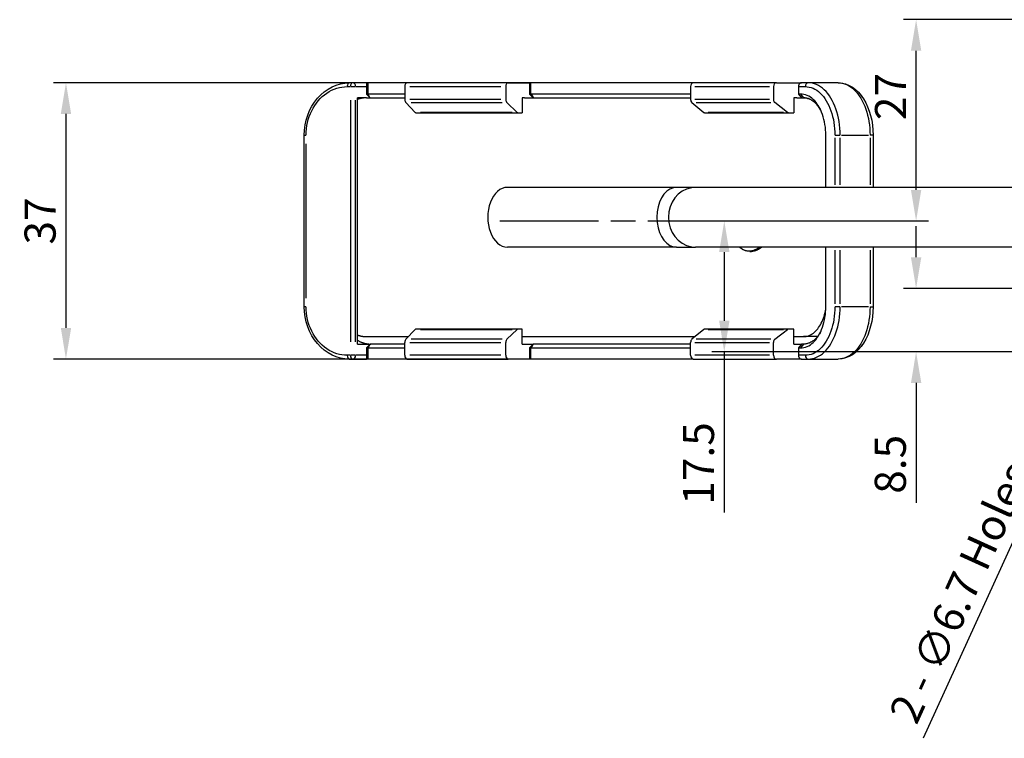
# Model space of a CAD drawing. Extents: x 109 to 606, y -8 to 341.
# Drawn here: x 115 to 228, y -8 to 75 of the extents above; entities that cross this region are included whole.
import ezdxf

# ---------------------------------------------------------------- set-up
doc = ezdxf.new("R2010")
doc.units = 0
doc.header["$MEASUREMENT"] = 0
doc.linetypes.add('CHAIN', pattern=[0.7087, 0.4724, -0.0591, 0.1181, -0.0591])
doc.layers.get('DEFPOINTS').update_dxf_attribs({"linetype": 'CONTINUOUS'})
for name, color, linetype, lineweight in [('Centerline (ISO)', 7, 'CONTINUOUS', 25), ('Dimension (ISO)', 7, 'CONTINUOUS', 25), ('Visible (ISO)', 7, 'CONTINUOUS', 50), ('Visible Narrow (ISO)', 7, 'CONTINUOUS', 35)]:
    doc.layers.add(name, color=color, linetype=linetype, lineweight=lineweight)
doc.styles.add('Note Text (JIS)', font='arial.ttf')
doc.dimstyles.new('Default (JIS)', dxfattribs={"dimscale": 1.428571, "dimtxt": 2.5, "dimasz": 2.5, "dimexe": 1, "dimexo": 0, "dimgap": 0.8, "dimtad": 1, "dimrnd": 1e-08, "dimdsep": 46, "dimtxsty": 'Note Text (JIS)', "dimcen": 0.09, "dimdle": 10, "dimclrd": 256, "dimclre": 256, "dimclrt": 256, "dimadec": 0, "dimazin": 2, "dimtfac": 0.8, "dimtofl": 0, "dimtmove": 0, "dimatfit": 3, "dimfxl": 1, "dimtolj": 1, "dimtzin": 0, "dimlwd": -1, "dimlwe": -1, "dimarcsym": 0})

# ---------------------------------------------------------------- blocks, each defined once
blk = doc.blocks.new('*D44')
at = {"layer": 'DEFPOINTS', "color": 0, "transparency": 16777216}
for p in [(183.23, 67.75), (120.03, 36.04), (183.23, 36.04)]:
    blk.add_point(p, dxfattribs=at)
at = {"layer": 'Dimension (ISO)', "transparency": 16777216}
for p, q in [((183.23, 67.75), (118.6, 67.75)), ((120.03, 64.18), (120.03, 39.61)), ((183.23, 36.04), (118.6, 36.04))]:
    blk.add_line(p, q, dxfattribs=at)
for points in [[(119.44, 64.18), (120.63, 64.18), (120.03, 67.75)], [(119.44, 39.61), (120.63, 39.61), (120.03, 36.04)]]:
    blk.add_solid(points, dxfattribs=at)
at = {"layer": 'Dimension (ISO)', "lineweight": 25, "transparency": 16777216, "insert": (117.06, 51.89), "char_height": 3.571, "attachment_point": 5, "rotation": 90, "style": 'Note Text (JIS)'}
blk.add_mtext('\\A1;37', dxfattribs=at)
blk = doc.blocks.new('*D45')
at = {"layer": 'DEFPOINTS', "color": 0, "transparency": 16777216}
for p in [(217.62, 75.01), (238.64, 75.01), (196.63, 51.89)]:
    blk.add_point(p, dxfattribs=at)
at = {"layer": 'Dimension (ISO)', "transparency": 16777216}
for p, q in [((238.64, 75.01), (216.19, 75.01)), ((217.62, 55.46), (217.62, 71.43)), ((196.63, 51.89), (219.05, 51.89))]:
    blk.add_line(p, q, dxfattribs=at)
for points in [[(217.03, 71.43), (218.22, 71.43), (217.62, 75.01)], [(217.03, 55.46), (218.22, 55.46), (217.62, 51.89)]]:
    blk.add_solid(points, dxfattribs=at)
at = {"layer": 'Dimension (ISO)', "lineweight": 25, "transparency": 16777216, "insert": (214.69, 66.18), "char_height": 3.571, "attachment_point": 5, "rotation": 90, "style": 'Note Text (JIS)'}
blk.add_mtext('\\A1;27', dxfattribs=at)
blk = doc.blocks.new('*D46')
at = {"layer": 'DEFPOINTS', "color": 0, "transparency": 16777216}
for p in [(196.63, 51.89), (195.6, 36.86), (238.64, 36.86)]:
    blk.add_point(p, dxfattribs=at)
at = {"layer": 'Dimension (ISO)', "transparency": 16777216}
for p, q in [((195.6, 48.32), (195.6, 40.43)), ((238.64, 36.86), (194.18, 36.86)), ((195.6, 36.86), (195.6, 18.42))]:
    blk.add_line(p, q, dxfattribs=at)
for points in [[(195.01, 48.32), (196.2, 48.32), (195.6, 51.89)], [(195.01, 40.43), (196.2, 40.43), (195.6, 36.86)]]:
    blk.add_solid(points, dxfattribs=at)
at = {"layer": 'Dimension (ISO)', "lineweight": 25, "transparency": 16777216, "insert": (192.64, 24.05), "char_height": 3.571, "attachment_point": 5, "rotation": 90, "style": 'Note Text (JIS)'}
blk.add_mtext('\\A1;17.5', dxfattribs=at)
blk = doc.blocks.new('*D47')
at = {"layer": 'DEFPOINTS', "color": 0, "transparency": 16777216}
for p in [(239.83, 39.49), (237.44, 34.23)]:
    blk.add_point(p, dxfattribs=at)
at = {"layer": 'Dimension (ISO)', "transparency": 16777216}
for p, q in [((238.51, 36.86), (238.76, 36.86)), ((238.64, 36.73), (238.64, 36.99)), ((235.96, 30.98), (218.44, -7.51))]:
    blk.add_line(p, q, dxfattribs=at)
blk.add_solid([(235.42, 31.23), (236.5, 30.74), (237.44, 34.23)], dxfattribs=at)
at = {"layer": 'Dimension (ISO)', "lineweight": 25, "transparency": 16777216, "insert": (222.71, 9.28), "char_height": 3.5714, "attachment_point": 5, "rotation": 65.5293, "style": 'Note Text (JIS)'}
blk.add_mtext('\\A1;2 - ∅6.7 Holes', dxfattribs=at)
blk = doc.blocks.new('*D53')
at = {"layer": 'DEFPOINTS', "color": 0, "transparency": 16777216}
for p in [(339.78, 44.15), (217.62, 36.86), (238.64, 36.86)]:
    blk.add_point(p, dxfattribs=at)
at = {"layer": 'Dimension (ISO)', "transparency": 16777216}
for p, q in [((217.62, 47.72), (217.62, 51.29)), ((339.78, 44.15), (216.19, 44.15)), ((238.64, 36.86), (216.19, 36.86)), ((217.62, 33.29), (217.62, 19.54))]:
    blk.add_line(p, q, dxfattribs=at)
for points in [[(217.03, 47.72), (218.22, 47.72), (217.62, 44.15)], [(217.03, 33.29), (218.22, 33.29), (217.62, 36.86)]]:
    blk.add_solid(points, dxfattribs=at)
at = {"layer": 'Dimension (ISO)', "lineweight": 25, "transparency": 16777216, "insert": (214.66, 23.95), "char_height": 3.571, "attachment_point": 5, "rotation": 90, "style": 'Note Text (JIS)'}
blk.add_mtext('\\A1;8.5', dxfattribs=at)

msp = doc.modelspace()

# ---------------------------------------------------------------- linework, layer by layer
at = {"layer": 'Centerline (ISO)', "linetype": 'CHAIN', "lineweight": 25, "ltscale": 23.990969}
msp.add_line((169.8364, 51.8933), (196.6268, 51.8933), dxfattribs=at)
at = {"layer": 'Visible (ISO)', "lineweight": 25}
for p, q in [((152.916, 67.7504), (152.5548, 67.7504)), ((154.512, 67.7504), (152.916, 67.7504)), ((154.512, 67.7504), (154.7061, 67.7504)), ((154.512, 67.7504), (154.512, 66.4647)), ((159.176, 67.7504), (154.7061, 67.7504)), ((158.9294, 67.3218), (158.9294, 65.8502)), ((170.7924, 67.7504), (159.176, 67.7504)), ((170.522, 67.3218), (170.522, 65.8502)), ((170.7924, 67.7504), (173.2516, 67.7504)), ((173.2516, 67.7504), (173.4078, 67.7504)), ((173.2516, 67.7504), (173.2516, 66.4647)), ((192.0471, 67.7504), (173.4078, 67.7504)), ((191.7331, 67.3218), (191.7331, 65.8502)), ((201.5819, 67.7504), (192.0471, 67.7504)), ((201.2483, 67.3218), (201.2483, 65.8502)), ((201.5819, 67.7504), (204.4539, 67.7504)), ((204.1203, 67.3218), (204.1203, 66.4647)), ((205.2449, 67.7504), (204.4539, 67.7504)), ((208.6833, 67.7504), (205.2449, 67.7504)), ((154.5374, 66.0361), (153.497, 66.0361)), ((153.497, 37.7504), (153.497, 66.0361)), ((154.512, 66.4647), (154.7061, 66.4647)), ((154.9406, 66.0361), (154.512, 66.4647)), ((154.5374, 66.0361), (158.9294, 66.0361)), ((158.9294, 66.4647), (154.7061, 66.4647)), ((154.9406, 66.0361), (158.9294, 66.0361)), ((172.4148, 66.0361), (172.4148, 64.3218)), ((172.6852, 66.0361), (172.4148, 66.0361)), ((172.6852, 66.0361), (191.7331, 66.0361)), ((173.2516, 66.4647), (173.4078, 66.4647)), ((173.6802, 66.0361), (173.2516, 66.4647)), ((191.7331, 66.4647), (173.4078, 66.4647)), ((173.6802, 66.0361), (191.7331, 66.0361)), ((203.5836, 66.0361), (203.5836, 64.3218)), ((203.9172, 66.0361), (203.5836, 66.0361)), ((203.9172, 66.0361), (204.4539, 66.0361)), ((204.1203, 66.4647), (204.4539, 66.0361)), ((204.3679, 66.4647), (204.1203, 66.4647)), ((204.4539, 66.0361), (204.7031, 66.0361)), ((159.0491, 65.4827), (160.1329, 64.3524)), ((171.8419, 64.3524), (170.6533, 65.4827)), ((191.8856, 65.4827), (193.266, 64.3524)), ((202.8768, 64.3524), (201.4102, 65.4827)), ((160.1963, 64.3218), (171.9114, 64.3218)), ((171.9114, 64.3218), (172.4148, 64.3218)), ((193.3468, 64.3218), (202.9626, 64.3218)), ((202.9626, 64.3218), (203.5836, 64.3218)), ((147.3901, 42.0361), (147.3901, 61.7504)), ((207.2583, 55.7504), (207.2583, 61.7504)), ((212.6781, 61.7504), (212.6781, 55.7504)), ((190.1059, 55.7504), (170.6991, 55.7504)), ((192.3129, 55.7504), (190.1059, 55.7504)), ((233.963, 55.7504), (192.3129, 55.7504)), ((190.1059, 48.8933), (170.6991, 48.8933)), ((190.1059, 48.8933), (192.3129, 48.8933)), ((233.963, 48.8933), (192.3129, 48.8933)), ((197.5331, 48.7343), (197.3088, 48.8933)), ((207.2583, 42.0361), (207.2583, 48.8933)), ((212.6781, 48.8933), (212.6781, 42.0361)), ((198.5333, 48.3985), (198.7252, 48.3985)), ((154.5374, 38.6076), (159.3403, 38.6076)), ((160.1329, 39.4342), (159.0491, 38.3038)), ((171.9114, 39.4647), (160.1963, 39.4647)), ((170.6533, 38.3038), (171.8419, 39.4342)), ((172.4148, 39.4647), (171.9114, 39.4647)), ((172.4148, 37.7504), (172.4148, 39.4647)), ((172.4148, 38.6076), (192.2565, 38.6076)), ((193.266, 39.4342), (191.8856, 38.3038)), ((202.9626, 39.4647), (193.3468, 39.4647)), ((201.4102, 38.3038), (202.8768, 39.4342)), ((203.5836, 39.4647), (202.9626, 39.4647)), ((203.5836, 37.7504), (203.5836, 39.4647)), ((203.5836, 38.6076), (204.7031, 38.6076)), ((206.2948, 38.6076), (204.7031, 38.6076)), ((153.497, 37.7504), (154.9406, 37.7504)), ((154.9406, 37.7504), (154.512, 37.3218)), ((154.7061, 37.3218), (154.512, 37.3218)), ((154.512, 37.3218), (154.512, 36.0361)), ((154.7061, 37.3218), (158.9294, 37.3218)), ((158.9294, 37.7504), (154.9406, 37.7504)), ((158.9294, 36.4647), (158.9294, 37.9363)), ((170.522, 36.4647), (170.522, 37.9363)), ((172.4148, 37.7504), (173.6802, 37.7504)), ((173.6802, 37.7504), (173.2516, 37.3218)), ((173.4078, 37.3218), (173.2516, 37.3218)), ((173.2516, 37.3218), (173.2516, 36.0361)), ((173.4078, 37.3218), (191.7331, 37.3218)), ((191.7331, 37.7504), (173.6802, 37.7504)), ((191.7331, 36.4647), (191.7331, 37.9363)), ((201.2483, 36.4647), (201.2483, 37.9363)), ((203.5836, 37.7504), (204.4539, 37.7504)), ((204.4539, 37.7504), (204.1203, 37.3218)), ((204.1203, 37.3218), (204.3679, 37.3218)), ((204.1203, 37.3218), (204.1203, 36.4647)), ((204.7031, 37.7504), (204.4539, 37.7504)), ((152.5548, 36.0361), (152.916, 36.0361)), ((152.916, 36.0361), (154.512, 36.0361)), ((154.7061, 36.0361), (154.512, 36.0361)), ((159.176, 36.0361), (154.7061, 36.0361)), ((159.176, 36.0361), (170.7924, 36.0361)), ((173.2516, 36.0361), (170.7924, 36.0361)), ((173.4078, 36.0361), (173.2516, 36.0361)), ((192.0471, 36.0361), (173.4078, 36.0361)), ((192.0471, 36.0361), (201.5819, 36.0361)), ((204.4539, 36.0361), (201.5819, 36.0361)), ((204.4539, 36.0361), (205.2449, 36.0361)), ((205.2449, 36.0361), (208.6833, 36.0361))]:
    msp.add_line(p, q, dxfattribs=at)
at = {"layer": 'Visible (ISO)', "lineweight": 25, "flags": 128}
for points in [[(147.3901, 61.7504), (147.4152, 62.3348), (147.4895, 62.9156), (147.6119, 63.4846), (147.7816, 64.0355), (147.998, 64.5668), (148.2579, 65.0717), (148.5583, 65.5433), (148.8984, 65.98), (149.2742, 66.3774), (149.6805, 66.7295), (150.1154, 67.0338), (150.5753, 67.2882), (151.0535, 67.489), (151.5455, 67.6334), (152.0484, 67.7209), (152.5548, 67.7504)], [(204.4539, 67.7504), (204.4328, 67.7494), (204.411, 67.7464), (204.3889, 67.7417), (204.3671, 67.7352), (204.3461, 67.7272), (204.3262, 67.7178), (204.307, 67.7065), (204.2877, 67.693), (204.2688, 67.6778), (204.2506, 67.6611), (204.2335, 67.6433), (204.218, 67.6249), (204.2036, 67.605), (204.1898, 67.5831), (204.1768, 67.5597), (204.165, 67.5353), (204.1545, 67.5105), (204.1457, 67.4858), (204.1383, 67.4604), (204.1321, 67.4334), (204.1271, 67.4054), (204.1234, 67.377), (204.1211, 67.349), (204.1203, 67.3218)], [(208.6833, 67.7504), (209.1105, 67.7175), (209.5309, 67.6209), (209.9351, 67.4639), (210.3188, 67.2492), (210.6795, 66.9819), (211.0129, 66.6676), (211.319, 66.3086), (211.5968, 65.9092), (211.8443, 65.4748), (212.0614, 65.007), (212.2476, 64.5094), (212.4014, 63.9884), (212.5214, 63.4483), (212.608, 62.8904), (212.6604, 62.3219), (212.6781, 61.7504)], [(154.5374, 66.0361), (154.4931, 66.0358), (154.4488, 66.0348), (154.4047, 66.0332), (154.3607, 66.031), (154.3167, 66.0281), (154.2728, 66.0245), (154.229, 66.0204), (154.1853, 66.0156), (154.1416, 66.0101), (154.0981, 66.0041), (154.0546, 65.9974), (154.0112, 65.99), (153.9679, 65.9821), (153.9247, 65.9735), (153.8816, 65.9643), (153.8385, 65.9545), (153.7955, 65.944), (153.7526, 65.933), (153.7098, 65.9213), (153.6671, 65.9089), (153.6244, 65.896), (153.5819, 65.8824), (153.5394, 65.8681), (153.497, 65.8533)], [(207.2583, 61.7504), (207.2523, 62.0579), (207.2341, 62.3643), (207.2038, 62.6687), (207.1614, 62.9693), (207.1073, 63.2646), (207.0415, 63.5534), (206.9644, 63.8345), (206.8762, 64.1067), (206.7773, 64.3688), (206.6682, 64.6196), (206.5491, 64.8582), (206.4207, 65.0834), (206.2833, 65.2944), (206.1377, 65.4902), (205.9843, 65.6699), (205.8238, 65.8329), (205.6568, 65.9784), (205.484, 66.1057), (205.3062, 66.2144), (205.1241, 66.304), (204.9384, 66.3741), (204.75, 66.4243), (204.5596, 66.4546), (204.3679, 66.4647)], [(206.6678, 64.6201), (206.6054, 64.7295), (206.541, 64.8347), (206.4744, 64.9361), (206.4057, 65.0336), (206.3348, 65.1272), (206.2617, 65.2169), (206.1865, 65.3028), (206.1092, 65.3845), (206.0302, 65.4617), (205.9497, 65.5342), (205.8677, 65.6021), (205.7844, 65.6651), (205.7, 65.7233), (205.6142, 65.7767), (205.5271, 65.8254), (205.4388, 65.8691), (205.3493, 65.908), (205.2587, 65.9419), (205.1672, 65.9706), (205.0753, 65.9942), (204.9829, 66.0125), (204.8901, 66.0256), (204.7969, 66.0335), (204.7031, 66.0361)], [(204.7031, 66.0361), (204.7961, 66.0335), (204.8888, 66.0258), (204.9811, 66.0129), (205.073, 65.9948), (205.1644, 65.9717), (205.2551, 65.9435), (205.3451, 65.9102), (205.4342, 65.8719), (205.5224, 65.8286), (205.6094, 65.7804), (205.6953, 65.7274), (205.7799, 65.6695), (205.8632, 65.607), (205.9449, 65.5398), (206.0252, 65.468), (206.1037, 65.3917), (206.1805, 65.3111), (206.2555, 65.2261), (206.3285, 65.137), (206.3996, 65.0438), (206.4686, 64.9466), (206.5354, 64.8456), (206.5999, 64.7408), (206.6622, 64.6324)], [(198.5333, 48.3985), (198.2738, 48.4203), (198.0174, 48.4847), (197.7696, 48.5899), (197.5331, 48.7343)], [(199.9169, 48.8933), (199.6423, 48.6813), (199.3486, 48.5255), (199.0408, 48.4307), (198.7252, 48.3985)], [(152.5548, 36.0361), (152.0481, 36.0658), (151.5443, 36.1537), (151.0512, 36.2984), (150.5739, 36.4987), (150.1144, 36.7534), (149.6789, 37.0583), (149.273, 37.41), (148.8977, 37.8073), (148.5575, 38.2446), (148.257, 38.7161), (147.9976, 39.2206), (147.7813, 39.7523), (147.6113, 40.3037), (147.4891, 40.8717), (147.4151, 41.4519), (147.3901, 42.0361)], [(204.3679, 37.3218), (204.5595, 37.3319), (204.75, 37.3622), (204.9384, 37.4124), (205.1241, 37.4825), (205.3062, 37.5721), (205.484, 37.6808), (205.6568, 37.8082), (205.8238, 37.9536), (205.9843, 38.1166), (206.1377, 38.2964), (206.2833, 38.4921), (206.4207, 38.7031), (206.5491, 38.9283), (206.6682, 39.1669), (206.7773, 39.4177), (206.8762, 39.6798), (206.9644, 39.952), (207.0415, 40.2331), (207.1073, 40.5219), (207.1614, 40.8172), (207.2037, 41.1176), (207.234, 41.4216), (207.2523, 41.7282), (207.2583, 42.0361)], [(212.6781, 42.0361), (212.6605, 41.4648), (212.6082, 40.8969), (212.5219, 40.3399), (212.4018, 39.8001), (212.2481, 39.2785), (212.0621, 38.781), (211.8454, 38.3139), (211.5975, 37.8786), (211.3195, 37.4787), (211.0135, 37.1196), (210.6798, 36.8051), (210.3182, 36.5373), (209.9334, 36.3221), (209.5299, 36.1649), (209.1103, 36.0688), (208.6833, 36.0361)], [(204.7031, 38.6076), (204.8501, 38.614), (204.9955, 38.6333), (205.1394, 38.6653), (205.2818, 38.7099), (205.4226, 38.7671), (205.5619, 38.8371), (205.6987, 38.9195), (205.8315, 39.0134), (205.9602, 39.1185), (206.085, 39.2348), (206.2059, 39.3624), (206.3227, 39.5013), (206.4347, 39.6506), (206.5412, 39.8094), (206.6415, 39.9765), (206.7359, 40.152), (206.8243, 40.3361), (206.9068, 40.5288), (206.9828, 40.729), (207.0517, 40.9354), (207.1135, 41.147), (207.1679, 41.3632), (207.2152, 41.5845), (207.2551, 41.8104)], [(153.4971, 38.7904), (153.5392, 38.7756), (153.5814, 38.7615), (153.6239, 38.7479), (153.6665, 38.7349), (153.7093, 38.7226), (153.7522, 38.7108), (153.7952, 38.6997), (153.8385, 38.6892), (153.8817, 38.6793), (153.9251, 38.6701), (153.9685, 38.6615), (154.0119, 38.6535), (154.0554, 38.6462), (154.099, 38.6395), (154.1426, 38.6334), (154.1862, 38.628), (154.2299, 38.6232), (154.2737, 38.619), (154.3175, 38.6155), (154.3614, 38.6127), (154.4053, 38.6104), (154.4493, 38.6088), (154.4933, 38.6079), (154.5374, 38.6076)], [(206.6622, 39.1541), (206.5999, 39.0457), (206.5354, 38.941), (206.4686, 38.8399), (206.3996, 38.7428), (206.3285, 38.6495), (206.2555, 38.5604), (206.1805, 38.4755), (206.1037, 38.3948), (206.0252, 38.3186), (205.9449, 38.2468), (205.8632, 38.1796), (205.7799, 38.117), (205.6953, 38.0592), (205.6094, 38.0061), (205.5224, 37.9579), (205.4342, 37.9146), (205.3451, 37.8763), (205.2551, 37.843), (205.1644, 37.8148), (205.073, 37.7917), (204.9811, 37.7736), (204.8887, 37.7607), (204.796, 37.753), (204.7031, 37.7504)], [(153.497, 38.1817), (153.5574, 38.1478), (153.6183, 38.1152), (153.6797, 38.0839), (153.7416, 38.054), (153.8039, 38.0254), (153.8665, 37.9983), (153.9295, 37.9725), (153.9929, 37.9481), (154.0565, 37.9251), (154.1205, 37.9035), (154.1848, 37.8833), (154.2493, 37.8645), (154.3141, 37.8472), (154.3792, 37.8312), (154.4445, 37.8167), (154.5099, 37.8036), (154.5756, 37.7919), (154.6415, 37.7816), (154.7075, 37.7728), (154.7736, 37.7654), (154.8399, 37.7595), (154.9063, 37.755), (154.9727, 37.752), (155.0393, 37.7504)], [(204.1203, 36.4647), (204.1211, 36.4376), (204.1234, 36.4095), (204.1271, 36.3812), (204.1321, 36.3532), (204.1383, 36.3261), (204.1457, 36.3007), (204.1545, 36.276), (204.165, 36.2512), (204.1768, 36.2269), (204.1898, 36.2035), (204.2036, 36.1815), (204.218, 36.1616), (204.2335, 36.1432), (204.2506, 36.1254), (204.2688, 36.1088), (204.2877, 36.0935), (204.307, 36.0801), (204.3262, 36.0687), (204.3461, 36.0593), (204.3671, 36.0513), (204.3889, 36.0448), (204.411, 36.0401), (204.4328, 36.0371), (204.4539, 36.0361)]]:
    msp.add_lwpolyline(points, dxfattribs=at)
at = {"layer": 'Visible (ISO)', "lineweight": 25}
for centre, major_axis, ratio, start_param, end_param in [((159.176, 67.3218), (0, 0.4286), 0.57526757, 0, 1.57079633), ((170.7924, 67.3218), (0, 0.4286), 0.63092462, 0, 1.57079633), ((192.0471, 67.3218), (0, 0.4286), 0.73276114, 0, 1.57079633), ((201.5819, 67.3218), (0, 0.4286), 0.77844447, 0, 1.57079633), ((159.176, 65.8502), (0, -0.4286), 0.57526757, 4.71238898, 5.74276581), ((170.7924, 65.8502), (0, 0.4286), 0.63092462, 1.57079633, 2.60117315), ((192.0471, 65.8502), (0, -0.4286), 0.73276114, 4.71238898, 5.74276581), ((201.5819, 65.8502), (0, 0.4286), 0.77844447, 1.57079633, 2.60117315), ((160.1963, 64.5361), (0, -0.2143), 0.57526757, 5.74276581, 6.28318531), ((171.9114, 64.5361), (0, -0.2143), 0.63092462, 5.74276581, 6.28318531), ((193.3468, 64.5361), (0, -0.2143), 0.73276114, 5.74276581, 6.28318531), ((202.9626, 64.5361), (0, -0.2143), 0.77844447, 5.74276581, 6.28318531), ((170.6991, 52.3218), (0, -3.4286), 0.65605903, 3.14159265, 6.28318531), ((160.1963, 39.2504), (0, 0.2143), 0.57526757, 0, 0.5404195), ((171.9114, 39.2504), (0, 0.2143), 0.63092462, 0, 0.5404195), ((193.3468, 39.2504), (0, 0.2143), 0.73276114, 0, 0.5404195), ((202.9626, 39.2504), (0, 0.2143), 0.77844447, 0, 0.5404195), ((159.176, 37.9363), (0, -0.4286), 0.57526757, 3.68201215, 4.71238898), ((170.7924, 37.9363), (0, 0.4286), 0.63092462, 0.5404195, 1.57079633), ((192.0471, 37.9363), (0, -0.4286), 0.73276114, 3.68201215, 4.71238898), ((201.5819, 37.9363), (0, 0.4286), 0.77844447, 0.5404195, 1.57079633), ((159.176, 36.4647), (0, -0.4286), 0.57526757, 4.71238898, 6.28318531), ((170.7924, 36.4647), (0, -0.4286), 0.63092462, 4.71238898, 6.28318531), ((192.0471, 36.4647), (0, -0.4286), 0.73276114, 4.71238898, 6.28318531), ((201.5819, 36.4647), (0, -0.4286), 0.77844447, 4.71238898, 6.28318531)]:
    msp.add_ellipse(centre, major_axis=major_axis, ratio=ratio, start_param=start_param, end_param=end_param, dxfattribs=at)
at = {"layer": 'Visible Narrow (ISO)', "lineweight": 25}
for p, q in [((152.3422, 67.3218), (152.6666, 67.3218)), ((152.7143, 67.3218), (153.2649, 67.3218)), ((153.3451, 67.3218), (154.4506, 67.3218)), ((154.7061, 66.529), (154.7061, 67.6861)), ((159.5234, 67.3218), (169.9571, 67.3218)), ((173.4078, 66.529), (173.4078, 67.6861)), ((192.2269, 67.3218), (200.7909, 67.3218)), ((204.1599, 67.3218), (204.8693, 67.3218)), ((152.6847, 65.779), (152.6847, 38.0076)), ((153.2836, 38.0076), (153.2836, 65.779)), ((154.9289, 66.0576), (154.7178, 66.4433)), ((169.9571, 65.8502), (159.5234, 65.8502)), ((173.4214, 66.4433), (173.6666, 66.0576)), ((200.7909, 65.8502), (192.2269, 65.8502)), ((204.3679, 66.4647), (204.7031, 66.0361)), ((159.6437, 65.4827), (170.0878, 65.4827)), ((192.3799, 65.4827), (200.9524, 65.4827)), ((171.2713, 64.3524), (160.7328, 64.3524)), ((202.4148, 64.3524), (193.7648, 64.3524)), ((147.3907, 61.7504), (147.5792, 61.7504)), ((208.2978, 61.4504), (208.2978, 56.0504)), ((208.319, 61.7504), (208.8693, 61.7504)), ((208.897, 56.0504), (208.897, 61.4504)), ((209.0688, 61.7504), (212.1612, 61.7504)), ((212.333, 61.4504), (212.333, 56.0504)), ((212.6772, 61.7504), (212.3644, 61.7504)), ((147.5978, 43.0218), (147.5978, 60.7647)), ((208.2978, 48.5504), (208.2978, 42.379)), ((208.897, 42.379), (208.897, 48.5504)), ((212.333, 48.5504), (212.333, 42.379)), ((147.5792, 42.0361), (147.3907, 42.0361)), ((208.8693, 42.0361), (208.319, 42.0361)), ((212.1612, 42.0361), (209.0688, 42.0361)), ((212.3644, 42.0361), (212.6772, 42.0361)), ((160.7328, 39.4342), (171.2713, 39.4342)), ((193.7648, 39.4342), (202.4148, 39.4342)), ((154.9289, 37.729), (154.7178, 37.3433)), ((159.5234, 37.9363), (169.9571, 37.9363)), ((170.0878, 38.3038), (159.6437, 38.3038)), ((173.6666, 37.729), (173.4214, 37.3433)), ((192.2269, 37.9363), (200.7909, 37.9363)), ((200.9524, 38.3038), (192.3799, 38.3038)), ((204.7031, 37.7504), (204.3679, 37.3218)), ((152.6666, 36.4647), (152.3422, 36.4647)), ((153.2649, 36.4647), (152.7143, 36.4647)), ((154.4506, 36.4647), (153.3451, 36.4647)), ((154.7061, 36.1004), (154.7061, 37.2576)), ((169.9571, 36.4647), (159.5234, 36.4647)), ((173.4078, 36.1004), (173.4078, 37.2576)), ((200.7909, 36.4647), (192.2269, 36.4647)), ((204.8693, 36.4647), (204.1599, 36.4647))]:
    msp.add_line(p, q, dxfattribs=at)
at = {"layer": 'Visible Narrow (ISO)', "lineweight": 25, "flags": 128}
for points in [[(147.5978, 61.7504), (147.608, 62.114), (147.6386, 62.4775), (147.6895, 62.8387), (147.7606, 63.1947), (147.8511, 63.5436), (147.9608, 63.8844), (148.0894, 64.2164), (148.2365, 64.5385), (148.4014, 64.8486), (148.5831, 65.1451), (148.7807, 65.427), (148.9933, 65.6931), (149.2201, 65.9425), (149.4602, 66.1741), (149.7128, 66.3869), (149.9767, 66.5796), (150.25, 66.751), (150.5315, 66.9005), (150.82, 67.0279), (151.1141, 67.1329), (151.4128, 67.2151), (151.7149, 67.2742), (152.0191, 67.3099), (152.3242, 67.3218)], [(204.9086, 67.3218), (205.1326, 67.3099), (205.3552, 67.2742), (205.5754, 67.2151), (205.7926, 67.1329), (206.0058, 67.0279), (206.2142, 66.9005), (206.417, 66.751), (206.6134, 66.5796), (206.8024, 66.3869), (206.9827, 66.1741), (207.1537, 65.9425), (207.3148, 65.6931), (207.4656, 65.427), (207.6053, 65.1451), (207.7336, 64.8486), (207.8497, 64.5385), (207.9532, 64.2164), (208.0435, 63.8844), (208.1205, 63.5436), (208.1839, 63.1947), (208.2336, 62.8387), (208.2693, 62.4775), (208.2907, 62.114), (208.2978, 61.7504)], [(208.897, 61.7504), (208.8893, 62.142), (208.8662, 62.5335), (208.8277, 62.9225), (208.7741, 63.3058), (208.7057, 63.6815), (208.6227, 64.0486), (208.5252, 64.4061), (208.4136, 64.7529), (208.2884, 65.0869), (208.1501, 65.4062), (207.9994, 65.7098), (207.8369, 65.9964), (207.6632, 66.265), (207.4788, 66.5144), (207.2845, 66.7435), (207.0808, 66.9511), (206.8693, 67.1356), (206.6508, 67.2967), (206.4263, 67.4339), (206.1966, 67.5469), (205.9628, 67.6354), (205.7256, 67.6991), (205.486, 67.7375), (205.2449, 67.7504)], [(208.6833, 67.7504), (208.9244, 67.7376), (209.165, 67.6991), (209.4037, 67.6349), (209.6386, 67.5454), (209.8683, 67.4314), (210.0925, 67.2931), (210.3104, 67.131), (210.5216, 66.9454), (210.7246, 66.7373), (210.9184, 66.5079), (211.1024, 66.2582), (211.2759, 65.9893), (211.4383, 65.7022), (211.5889, 65.3981), (211.7271, 65.078), (211.8522, 64.7431), (211.9634, 64.3959), (212.0603, 64.0379), (212.1428, 63.6709), (212.2108, 63.2961), (212.264, 62.9151), (212.3022, 62.5296), (212.3252, 62.1408), (212.333, 61.7504)], [(199.6127, 48.8935), (199.5346, 48.8252), (199.4547, 48.7618), (199.3731, 48.7037), (199.29, 48.6508), (199.2056, 48.6033), (199.12, 48.5611), (199.0332, 48.5242), (198.9456, 48.4928), (198.8572, 48.4667), (198.7682, 48.4461), (198.6786, 48.4309), (198.5886, 48.4211), (198.4985, 48.4169), (198.4082, 48.4182), (198.318, 48.425), (198.2279, 48.4373), (198.1382, 48.4553), (198.0489, 48.4788), (197.9603, 48.508), (197.8724, 48.5428), (197.7855, 48.5831), (197.6999, 48.6287), (197.6155, 48.6795), (197.5325, 48.7355)], [(198.5343, 48.3996), (198.5851, 48.4005), (198.6358, 48.4033), (198.6865, 48.4077), (198.7371, 48.4139), (198.7875, 48.4218), (198.8378, 48.4314), (198.888, 48.4428), (198.9379, 48.4558), (198.9877, 48.4706), (199.0372, 48.4871), (199.0865, 48.5052), (199.1354, 48.5251), (199.1841, 48.5466), (199.2324, 48.5698), (199.2803, 48.5947), (199.3279, 48.6213), (199.3751, 48.6496), (199.4218, 48.6795), (199.4681, 48.7111), (199.5138, 48.7444), (199.559, 48.7793), (199.6037, 48.8158), (199.6478, 48.8539), (199.6913, 48.8936)], [(199.8811, 48.8987), (199.8376, 48.8596), (199.7936, 48.822), (199.7489, 48.786), (199.7038, 48.7514), (199.6581, 48.7183), (199.612, 48.6868), (199.5654, 48.6569), (199.5183, 48.6285), (199.4709, 48.6017), (199.4231, 48.5765), (199.3749, 48.5529), (199.3263, 48.531), (199.2775, 48.5107), (199.2283, 48.492), (199.1789, 48.475), (199.1292, 48.4597), (199.0793, 48.4461), (199.0292, 48.4342), (198.9789, 48.424), (198.9285, 48.4156), (198.8779, 48.4089), (198.8273, 48.404), (198.7765, 48.4009), (198.7257, 48.3996)], [(152.3242, 36.4647), (152.0191, 36.4767), (151.7149, 36.5124), (151.4128, 36.5715), (151.1141, 36.6537), (150.82, 36.7586), (150.5315, 36.886), (150.25, 37.0356), (149.9767, 37.2069), (149.7128, 37.3997), (149.4602, 37.6124), (149.2201, 37.844), (148.9933, 38.0934), (148.7807, 38.3596), (148.5831, 38.6414), (148.4014, 38.9379), (148.2365, 39.248), (148.0894, 39.5702), (147.9608, 39.9021), (147.8511, 40.2429), (147.7606, 40.5918), (147.6895, 40.9478), (147.6386, 41.309), (147.608, 41.6725), (147.5978, 42.0361)], [(208.2978, 42.0361), (208.2907, 41.6725), (208.2693, 41.309), (208.2336, 40.9478), (208.1839, 40.5918), (208.1205, 40.2429), (208.0435, 39.9021), (207.9532, 39.5702), (207.8497, 39.248), (207.7336, 38.9379), (207.6053, 38.6414), (207.4656, 38.3596), (207.3148, 38.0934), (207.1537, 37.844), (206.9827, 37.6124), (206.8024, 37.3997), (206.6134, 37.2069), (206.417, 37.0356), (206.2142, 36.886), (206.0058, 36.7586), (205.7926, 36.6537), (205.5754, 36.5715), (205.3552, 36.5124), (205.1326, 36.4767), (204.9086, 36.4647)], [(205.2449, 36.0361), (205.486, 36.049), (205.7256, 36.0875), (205.9628, 36.1511), (206.1966, 36.2396), (206.4263, 36.3527), (206.6508, 36.4899), (206.8693, 36.6509), (207.0808, 36.8355), (207.2845, 37.043), (207.4788, 37.2721), (207.6632, 37.5215), (207.8369, 37.7901), (207.9994, 38.0767), (208.1501, 38.3803), (208.2884, 38.6996), (208.4136, 39.0336), (208.5252, 39.3805), (208.6227, 39.7379), (208.7057, 40.105), (208.7741, 40.4807), (208.8277, 40.8641), (208.8662, 41.2531), (208.8893, 41.6446), (208.897, 42.0361)], [(212.333, 42.0361), (212.3252, 41.6457), (212.3022, 41.257), (212.264, 40.8714), (212.2108, 40.4904), (212.1428, 40.1157), (212.0603, 39.7486), (211.9634, 39.3907), (211.8522, 39.0434), (211.7271, 38.7086), (211.5889, 38.3884), (211.4383, 38.0843), (211.2759, 37.7972), (211.1024, 37.5283), (210.9184, 37.2786), (210.7246, 37.0492), (210.5216, 36.8411), (210.3104, 36.6555), (210.0925, 36.4934), (209.8683, 36.3551), (209.6386, 36.2411), (209.4037, 36.1516), (209.165, 36.0875), (208.9244, 36.049), (208.6833, 36.0361)]]:
    msp.add_lwpolyline(points, dxfattribs=at)
at = {"layer": 'Visible Narrow (ISO)', "lineweight": 25}
for centre, major_axis, ratio, start_param, end_param in [((152.5548, 67.3218), (0, 0.4286), 0.53802011, 0.07853982, 1.49225651), ((152.916, 67.3218), (0, 0.4286), 0.53973301, 0.07853982, 1.49225651), ((152.916, 67.3218), (0, 0.4286), 0.85790019, 4.7909288, 6.20464549), ((205.2449, 67.3218), (0, 0.4286), 0.78471566, 0.07853982, 1.49225651), ((190.1059, 52.3218), (0, -3.4286), 0.65605903, 3.29867229, 6.12610567), ((192.3129, 52.3218), (0, -3.4286), 0.91354546, 3.29867229, 6.12610567), ((152.5548, 36.4647), (0, -0.4286), 0.53802011, 4.7909288, 6.20464549), ((152.916, 36.4647), (0, -0.4286), 0.53973301, 4.7909288, 6.20464549), ((152.916, 36.4647), (0, -0.4286), 0.85790019, 0.07853982, 1.49225651), ((205.2449, 36.4647), (0, -0.4286), 0.78471566, 4.7909288, 6.20464549)]:
    msp.add_ellipse(centre, major_axis=major_axis, ratio=ratio, start_param=start_param, end_param=end_param, dxfattribs=at)

# ---------------------------------------------------------------- dimensions: what is measured, and where the dimension line sits
at = {"layer": 'Dimension (ISO)', "lineweight": 25}
for base, p1, p2, angle, override, picture, middle in [((217.6221, 75.0053), (196.6268, 51.8933), (238.6355, 75.0053), 270, {"dimdec": 0, "dimlfac": 1.166667, "dimtp": 0, "dimtm": 0, "dimtdec": 2}, '*D45', (217.6221, 66.1795)), ((120.0309, 36.0361), (183.2316, 67.7504), (183.2316, 36.0361), 270, {"dimdec": 2, "dimlfac": 1.166667, "dimtp": 0, "dimtm": 0, "dimtdec": 2}, '*D44', (120.0309, 51.8933)), ((195.6048, 36.8624), (196.6268, 51.8933), (238.6355, 36.8624), 270, {"dimdec": 1, "dimlfac": 1.166667, "dimse1": 1, "dimtp": 0, "dimtm": 0, "dimtdec": 2}, '*D46', (195.6048, 24.0478)), ((217.6221, 36.8624), (339.7784, 44.1481), (238.6355, 36.8624), 90, {"dimdec": 2, "dimlfac": 1.166667, "dimtp": 0, "dimtm": 0, "dimtdec": 2}, '*D53', (217.6221, 23.9492))]:
    dim = msp.add_linear_dim(base=base, p1=p1, p2=p2, angle=angle, dimstyle='Default (JIS)', override=override, dxfattribs=at)
    dim.commit()
    dim.dimension.update_dxf_attribs({"geometry": picture, "text_midpoint": middle, "dimtype": 160})
dim = msp.add_diameter_dim_2p(p1=(239.8318, 39.4909), p2=(237.4393, 34.2339), text='2 - <> Holes', dimstyle='Default (JIS)', override={"dimdec": 1, "dimlfac": 1.166667, "dimtp": 0, "dimtm": 0, "dimtdec": 2, "dimatfit": 2}, dxfattribs=at)
dim.commit()
dim.dimension.update_dxf_attribs({"geometry": '*D47', "text_midpoint": (225.5048, 8.0105), "dimtype": 163})

doc.saveas('drawing.dxf')
